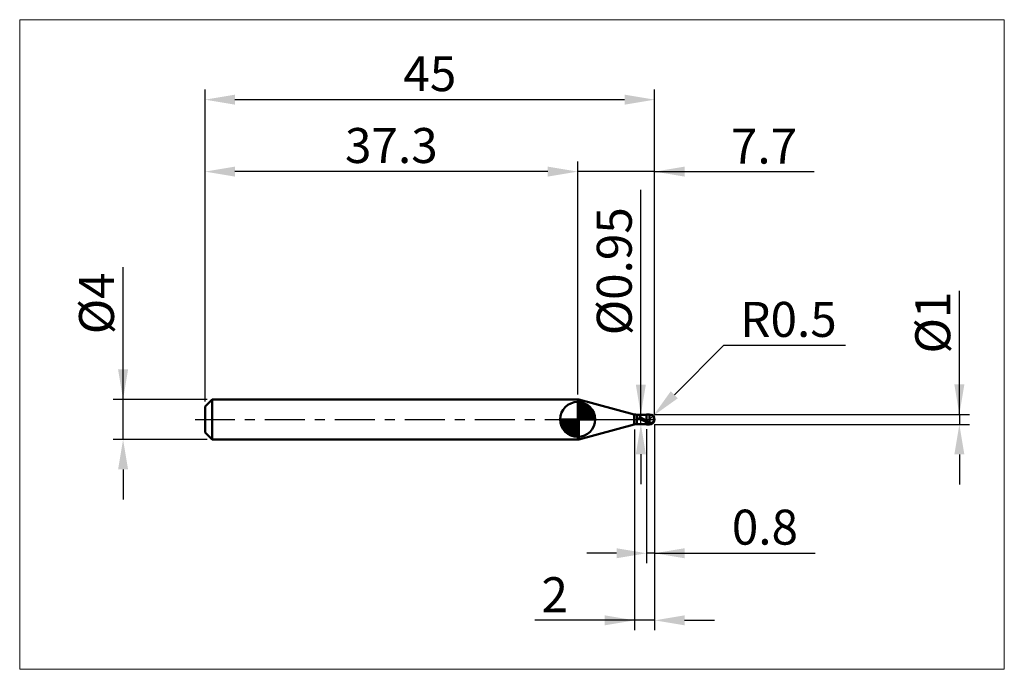
# Model space of a CAD drawing. Extents: x -18.6 to 80, y -25 to 40.
import ezdxf

# ---------------------------------------------------------------- set-up
doc = ezdxf.new("R2010")
doc.units = 0
doc.header["$MEASUREMENT"] = 0
doc.linetypes.add('LONGDASHDASH', pattern=[7, 4, -1, 1, -1])
doc.layers.get('Defpoints').update_dxf_attribs({"linetype": 'CONTINUOUS'})
for name, color, linetype, lineweight in [('1', 4, 'CONTINUOUS', 50), ('2', 7, 'CONTINUOUS', 25), ('4', 2, 'LONGDASHDASH', 25), ('CUT', 1, 'CONTINUOUS', 25), ('INFTOTAL', 9, 'CONTINUOUS', 18), ('NOCUT', 7, 'CONTINUOUS', 25), ('SK1', 4, 'CONTINUOUS', 50), ('SK2', 7, 'CONTINUOUS', 25), ('SK4', 2, 'LONGDASHDASH', 25)]:
    doc.layers.add(name, color=color, linetype=linetype, lineweight=lineweight)
doc.styles.add('Monospac821 BT', font='txt', dxfattribs={"height": 3.5})
doc.dimstyles.get("Standard").update_dxf_attribs({"dimtxt": 3.5, "dimasz": 3, "dimexe": 1, "dimexo": 0.5, "dimgap": 0.8, "dimtad": 1, "dimtoh": 1, "dimzin": 1, "dimdsep": 46, "dimtxsty": 'Monospac821 BT', "dimcen": 2.5, "dimadec": 1, "dimazin": 0, "dimtfac": 1, "dimtdec": 4, "dimtix": 1, "dimtmove": 1, "dimatfit": 3, "dimfxl": 1, "dimtolj": 1, "dimtzin": 1, "dimarcsym": 0})

# ---------------------------------------------------------------- blocks, each defined once
blk = doc.blocks.new('*D0')
at = {"layer": 'Defpoints', "color": 0}
for p in [(45, 32), (0, 1.3), (45, 0)]:
    blk.add_point(p, dxfattribs=at)
at = {"layer": 'SK2', "color": 0, "lineweight": -2}
for p, q in [((0, 1.8), (0, 33)), ((45, 0.5), (45, 33)), ((3, 32), (42, 32))]:
    blk.add_line(p, q, dxfattribs=at)
at = {"layer": 'SK2', "color": 0}
for points in [[(3, 32.5), (3, 31.5), (0, 32)], [(42, 31.5), (42, 32.5), (45, 32)]]:
    blk.add_solid(points, dxfattribs=at)
at = {"layer": 'SK2', "color": 0, "linetype": 'ByBlock', "insert": (22.5, 34.60075), "char_height": 3.5, "attachment_point": 5}
blk.add_mtext('\\A1;45', dxfattribs=at)
blk = doc.blocks.new('*D1')
at = {"layer": '2', "color": 0, "lineweight": -2}
for p, q in [((75.5, 0.5), (75.5, 12.8845)), ((75.5, 3.5), (75.5, 6.5)), ((45, 0.5), (76.5, 0.5)), ((75.5, 0.5), (75.5, -0.5)), ((45, -0.5), (76.5, -0.5)), ((75.5, -3.5), (75.5, -6.5))]:
    blk.add_line(p, q, dxfattribs=at)
at = {"layer": '2', "color": 0}
for points in [[(75, 3.5), (76, 3.5), (75.5, 0.5)], [(76, -3.5), (75, -3.5), (75.5, -0.5)]]:
    blk.add_solid(points, dxfattribs=at)
at = {"layer": 'Defpoints', "color": 0}
for p in [(44.5, 0.5), (44.5, -0.5), (75.5, -0.5)]:
    blk.add_point(p, dxfattribs=at)
at = {"layer": '2', "color": 0, "linetype": 'ByBlock', "insert": (72.838, 9.69225), "char_height": 3.5, "attachment_point": 5, "rotation": 90}
blk.add_mtext('\\A1;%%c1', dxfattribs=at)
blk = doc.blocks.new('*D3')
at = {"layer": 'Defpoints', "color": 0}
for p in [(-8.2, 2), (0.7, 2), (0.7, -2)]:
    blk.add_point(p, dxfattribs=at)
at = {"layer": 'SK2', "color": 0, "lineweight": -2}
for p, q in [((-8.2, 2), (-8.2, 15.242)), ((-8.2, 5), (-8.2, 8)), ((0.2, 2), (-9.2, 2)), ((-8.2, -2), (-8.2, 2)), ((0.2, -2), (-9.2, -2)), ((-8.2, -5), (-8.2, -8))]:
    blk.add_line(p, q, dxfattribs=at)
at = {"layer": 'SK2', "color": 0}
for points in [[(-8.7, 5), (-7.7, 5), (-8.2, 2)], [(-7.7, -5), (-8.7, -5), (-8.2, -2)]]:
    blk.add_solid(points, dxfattribs=at)
at = {"layer": 'SK2', "color": 0, "linetype": 'ByBlock', "insert": (-10.862, 11.621), "char_height": 3.5, "attachment_point": 5, "rotation": 90}
blk.add_mtext('\\A1;%%c4', dxfattribs=at)
blk = doc.blocks.new('*D4')
at = {"layer": 'Defpoints', "color": 0}
for p in [(0, 24.8), (37.3, 2), (0, 1.3)]:
    blk.add_point(p, dxfattribs=at)
at = {"layer": 'SK2', "color": 0, "lineweight": -2}
for p, q in [((0, 1.8), (0, 25.8)), ((37.3, 2.5), (37.3, 25.8)), ((34.3, 24.8), (3, 24.8))]:
    blk.add_line(p, q, dxfattribs=at)
at = {"layer": 'SK2', "color": 0}
for points in [[(3, 25.3), (3, 24.3), (0, 24.8)], [(34.3, 24.3), (34.3, 25.3), (37.3, 24.8)]]:
    blk.add_solid(points, dxfattribs=at)
at = {"layer": 'SK2', "color": 0, "linetype": 'ByBlock', "insert": (18.65, 27.41125), "char_height": 3.5, "attachment_point": 5}
blk.add_mtext('\\A1;37.3', dxfattribs=at)
blk = doc.blocks.new('*D5')
at = {"layer": '2', "color": 0, "lineweight": -2}
for p, q in [((51.895, 7.4), (46.974, 2.476)), ((64.102, 7.4), (51.895, 7.4)), ((44.5, 0), (44.853, 0.354))]:
    blk.add_line(p, q, dxfattribs=at)
at = {"layer": '2', "color": 0}
blk.add_solid([(46.62, 2.829), (47.328, 2.122), (44.853, 0.354)], dxfattribs=at)
at = {"layer": 'Defpoints', "color": 0}
for p in [(44.5, 0), (44.853, 0.354)]:
    blk.add_point(p, dxfattribs=at)
at = {"layer": '2', "color": 0, "linetype": 'ByBlock', "insert": (58.399, 10.011), "char_height": 3.5, "attachment_point": 5}
blk.add_mtext('\\A1;R0.5', dxfattribs=at)
blk = doc.blocks.new('*D6')
at = {"layer": '2', "color": 0, "lineweight": -2}
for p, q in [((44.2, -0.975), (44.2, -14.3875)), ((45, -0.5), (45, -14.3875)), ((41.2, -13.3875), (38.2, -13.3875)), ((45, -13.3875), (44.2, -13.3875)), ((45, -13.3875), (61.0805, -13.3875)), ((48, -13.3875), (51, -13.3875))]:
    blk.add_line(p, q, dxfattribs=at)
at = {"layer": '2', "color": 0}
for points in [[(41.2, -13.8875), (41.2, -12.8875), (44.2, -13.3875)], [(48, -12.8875), (48, -13.8875), (45, -13.3875)]]:
    blk.add_solid(points, dxfattribs=at)
at = {"layer": 'Defpoints', "color": 0}
for p in [(45, 0), (44.2, -0.475), (44.2, -13.3875)]:
    blk.add_point(p, dxfattribs=at)
at = {"layer": '2', "color": 0, "linetype": 'ByBlock', "insert": (56.04025, -10.77625), "char_height": 3.5, "attachment_point": 5}
blk.add_mtext('\\A1;0.8', dxfattribs=at)
blk = doc.blocks.new('*D7')
at = {"layer": '2', "color": 0, "lineweight": -2}
for p, q in [((43.622, 0.475), (43.622, 22.979)), ((43.622, 3.475), (43.622, 6.475)), ((43.622, -0.475), (43.622, 0.475)), ((43.622, -3.475), (43.622, -6.475))]:
    blk.add_line(p, q, dxfattribs=at)
at = {"layer": '2', "color": 0}
for points in [[(43.122, 3.475), (44.122, 3.475), (43.622, 0.475)], [(44.122, -3.475), (43.122, -3.475), (43.622, -0.475)]]:
    blk.add_solid(points, dxfattribs=at)
at = {"layer": 'Defpoints', "color": 0}
for p in [(43.222, 0.475), (43.622, 0.475), (43.222, -0.475)]:
    blk.add_point(p, dxfattribs=at)
at = {"layer": '2', "color": 0, "linetype": 'ByBlock', "insert": (40.96, 14.83), "char_height": 3.5, "attachment_point": 5, "rotation": 90}
blk.add_mtext('\\A1;%%c0.95', dxfattribs=at)
blk = doc.blocks.new('*D8')
at = {"layer": '2', "color": 0, "lineweight": -2}
for p, q in [((45, -0.5), (45, -21.1)), ((43, -1), (43, -21.1)), ((43, -20.1), (32.999, -20.1)), ((40, -20.1), (37, -20.1)), ((45, -20.1), (43, -20.1)), ((48, -20.1), (51, -20.1))]:
    blk.add_line(p, q, dxfattribs=at)
at = {"layer": '2', "color": 0}
for points in [[(40, -20.6), (40, -19.6), (43, -20.1)], [(48, -19.6), (48, -20.6), (45, -20.1)]]:
    blk.add_solid(points, dxfattribs=at)
at = {"layer": 'Defpoints', "color": 0}
for p in [(45, 0), (43, -0.5), (43, -20.1)]:
    blk.add_point(p, dxfattribs=at)
at = {"layer": '2', "color": 0, "linetype": 'ByBlock', "insert": (34.999, -17.539), "char_height": 3.5, "attachment_point": 5}
blk.add_mtext('\\A1;2', dxfattribs=at)
blk = doc.blocks.new('*D11')
at = {"layer": '2', "color": 0, "lineweight": -2}
for p, q in [((37.3, 2.5), (37.3, 25.8)), ((45, 0.5), (45, 25.8)), ((34.3, 24.8), (31.3, 24.8)), ((45, 24.8), (37.3, 24.8)), ((45, 24.8), (60.97975, 24.8)), ((48, 24.8), (51, 24.8))]:
    blk.add_line(p, q, dxfattribs=at)
at = {"layer": '2', "color": 0}
for points in [[(34.3, 24.3), (34.3, 25.3), (37.3, 24.8)], [(48, 25.3), (48, 24.3), (45, 24.8)]]:
    blk.add_solid(points, dxfattribs=at)
at = {"layer": 'Defpoints', "color": 0}
for p in [(37.3, 24.8), (37.3, 2), (45, 0)]:
    blk.add_point(p, dxfattribs=at)
at = {"layer": '2', "color": 0, "linetype": 'ByBlock', "insert": (55.95, 27.35), "char_height": 3.5, "attachment_point": 5}
blk.add_mtext('\\A1;7.7', dxfattribs=at)

msp = doc.modelspace()

# ---------------------------------------------------------------- linework, layer by layer
at = {"layer": '1'}
for p, q in [((37.399, 2), (37.3, 2)), ((37.3, 2), (37.3, -2)), ((42.963, 0.509), (37.399, 2)), ((37.399, -2), (37.399, 2)), ((37.399, 2), (37.399, -2)), ((42.963, -0.509), (42.963, 0.509)), ((44.2, 0.475), (43.222, 0.475)), ((43.222, -0.475), (43.222, 0.475)), ((43.278, 0.007), (43.272, -0.006)), ((43.284, 0.018), (43.278, 0.007)), ((43.29, 0.028), (43.284, 0.018)), ((43.296, 0.038), (43.29, 0.028)), ((43.302, 0.046), (43.296, 0.038)), ((43.308, 0.054), (43.302, 0.046)), ((43.314, 0.061), (43.308, 0.054)), ((43.311, 0.475), (43.314, 0.475)), ((43.314, 0.475), (43.32, 0.474)), ((43.32, 0.067), (43.314, 0.061)), ((43.32, 0.474), (43.326, 0.473)), ((43.326, 0.072), (43.32, 0.067)), ((43.326, 0.473), (43.332, 0.471)), ((43.332, 0.077), (43.326, 0.072)), ((43.332, 0.471), (43.338, 0.468)), ((43.338, 0.081), (43.332, 0.077)), ((43.338, 0.468), (43.344, 0.465)), ((43.344, 0.085), (43.338, 0.081)), ((43.344, 0.465), (43.35, 0.462)), ((43.35, 0.088), (43.344, 0.085)), ((43.35, 0.462), (43.356, 0.458)), ((43.356, 0.091), (43.35, 0.088)), ((43.356, 0.458), (43.362, 0.454)), ((43.362, 0.093), (43.356, 0.091)), ((43.362, 0.454), (43.368, 0.449)), ((43.368, 0.095), (43.362, 0.093)), ((43.368, 0.449), (43.374, 0.444)), ((43.374, 0.096), (43.368, 0.095)), ((43.374, 0.444), (43.38, 0.439)), ((43.38, 0.097), (43.374, 0.096)), ((43.38, 0.439), (43.386, 0.434)), ((43.386, 0.098), (43.38, 0.097)), ((43.386, 0.434), (43.392, 0.428)), ((43.392, 0.099), (43.386, 0.098)), ((43.392, 0.428), (43.398, 0.423)), ((43.398, 0.099), (43.392, 0.099)), ((43.398, 0.423), (43.404, 0.417)), ((43.404, 0.099), (43.398, 0.099)), ((43.404, 0.417), (43.41, 0.411)), ((43.41, 0.098), (43.404, 0.099)), ((43.41, 0.411), (43.416, 0.405)), ((43.416, 0.098), (43.41, 0.098)), ((43.416, 0.405), (43.422, 0.399)), ((43.422, 0.097), (43.416, 0.098)), ((43.422, 0.399), (43.428, 0.393)), ((43.428, 0.096), (43.422, 0.097)), ((43.428, 0.393), (43.434, 0.386)), ((43.434, 0.095), (43.428, 0.096)), ((43.434, 0.386), (43.44, 0.38)), ((43.44, 0.093), (43.434, 0.095)), ((43.44, 0.38), (43.446, 0.374)), ((43.446, 0.092), (43.44, 0.093)), ((43.446, 0.374), (43.452, 0.368)), ((43.452, 0.09), (43.446, 0.092)), ((43.452, 0.368), (43.458, 0.361)), ((43.458, 0.088), (43.452, 0.09)), ((43.458, 0.361), (43.464, 0.355)), ((43.464, 0.086), (43.458, 0.088)), ((43.464, 0.355), (43.47, 0.349)), ((43.47, 0.084), (43.464, 0.086)), ((43.47, 0.349), (43.476, 0.343)), ((43.476, 0.082), (43.47, 0.084)), ((43.476, 0.343), (43.482, 0.337)), ((43.482, 0.08), (43.476, 0.082)), ((43.482, 0.337), (43.488, 0.33)), ((43.488, 0.078), (43.482, 0.08)), ((43.488, 0.33), (43.494, 0.324)), ((43.494, 0.075), (43.488, 0.078)), ((43.494, 0.324), (43.5, 0.318)), ((43.5, 0.073), (43.494, 0.075)), ((43.5, 0.318), (43.506, 0.313)), ((43.506, 0.07), (43.5, 0.073)), ((43.506, 0.313), (43.512, 0.307)), ((43.512, 0.067), (43.506, 0.07)), ((43.512, 0.307), (43.518, 0.301)), ((43.518, 0.065), (43.512, 0.067)), ((43.518, 0.301), (43.524, 0.295)), ((43.524, 0.062), (43.518, 0.065)), ((43.524, 0.295), (43.53, 0.289)), ((43.53, 0.059), (43.524, 0.062)), ((43.53, 0.289), (43.536, 0.284)), ((43.536, 0.056), (43.53, 0.059)), ((43.536, 0.284), (43.542, 0.278)), ((43.542, 0.054), (43.536, 0.056)), ((43.542, 0.278), (43.548, 0.273)), ((43.548, 0.051), (43.542, 0.054)), ((43.548, 0.273), (43.554, 0.268)), ((43.554, 0.048), (43.548, 0.051)), ((43.554, 0.268), (43.56, 0.262)), ((43.56, 0.045), (43.554, 0.048)), ((43.56, 0.262), (43.566, 0.257)), ((43.566, 0.042), (43.56, 0.045)), ((43.566, 0.257), (43.572, 0.252)), ((43.572, 0.039), (43.566, 0.042)), ((43.572, 0.252), (43.578, 0.247)), ((43.578, 0.036), (43.572, 0.039)), ((43.578, 0.247), (43.584, 0.242)), ((43.584, 0.032), (43.578, 0.036)), ((43.584, 0.242), (43.59, 0.237)), ((43.59, 0.029), (43.584, 0.032)), ((43.59, 0.237), (43.596, 0.232)), ((43.596, 0.026), (43.59, 0.029)), ((43.596, 0.232), (43.602, 0.227)), ((43.602, 0.023), (43.596, 0.026)), ((43.602, 0.227), (43.608, 0.222)), ((43.608, 0.02), (43.602, 0.023)), ((43.608, 0.222), (43.614, 0.218)), ((43.614, 0.017), (43.608, 0.02)), ((43.614, 0.218), (43.62, 0.213)), ((43.62, 0.014), (43.614, 0.017)), ((43.62, 0.213), (43.626, 0.208)), ((43.626, 0.01), (43.62, 0.014)), ((43.626, 0.208), (43.632, 0.204)), ((43.632, 0.007), (43.626, 0.01)), ((43.632, 0.204), (43.638, 0.2)), ((43.638, 0.004), (43.632, 0.007)), ((43.638, 0.2), (43.644, 0.195)), ((43.644, 0.001), (43.638, 0.004)), ((43.644, 0.195), (43.65, 0.191)), ((43.65, -0.003), (43.644, 0.001)), ((43.65, 0.191), (43.656, 0.187)), ((43.656, 0.187), (43.662, 0.182)), ((43.662, 0.182), (43.668, 0.178)), ((43.668, 0.178), (43.674, 0.174)), ((43.674, 0.174), (43.68, 0.17)), ((43.68, 0.17), (43.686, 0.166)), ((43.686, 0.166), (43.692, 0.162)), ((43.692, 0.162), (43.698, 0.158)), ((43.698, 0.158), (43.704, 0.154)), ((43.704, 0.154), (43.71, 0.15)), ((43.71, 0.15), (43.716, 0.146)), ((43.716, 0.146), (43.722, 0.142)), ((43.722, 0.142), (43.728, 0.139)), ((43.728, 0.139), (43.734, 0.135)), ((43.734, 0.135), (43.74, 0.131)), ((43.74, 0.131), (43.746, 0.127)), ((43.746, 0.127), (43.752, 0.124)), ((43.752, 0.124), (43.758, 0.12)), ((43.758, 0.12), (43.764, 0.116)), ((43.764, 0.116), (43.77, 0.113)), ((43.77, 0.113), (43.776, 0.109)), ((43.776, 0.109), (43.782, 0.106)), ((43.782, 0.106), (43.788, 0.102)), ((43.788, 0.102), (43.794, 0.098)), ((43.794, 0.098), (43.8, 0.095)), ((43.8, 0.095), (43.806, 0.091)), ((43.806, 0.091), (43.812, 0.088)), ((43.812, 0.088), (43.818, 0.085)), ((43.818, 0.085), (43.824, 0.081)), ((43.824, 0.081), (43.83, 0.078)), ((43.83, 0.078), (43.836, 0.074)), ((43.836, 0.074), (43.842, 0.071)), ((43.842, 0.071), (43.848, 0.067)), ((43.848, 0.067), (43.854, 0.064)), ((43.854, 0.064), (43.86, 0.061)), ((43.86, 0.061), (43.866, 0.057)), ((43.866, 0.057), (43.872, 0.054)), ((43.872, 0.054), (43.878, 0.05)), ((43.878, 0.05), (43.884, 0.047)), ((43.884, 0.047), (43.89, 0.044)), ((43.89, 0.044), (43.896, 0.04)), ((43.896, 0.04), (43.902, 0.037)), ((43.902, 0.037), (43.908, 0.034)), ((43.908, 0.034), (43.914, 0.03)), ((43.914, 0.03), (43.92, 0.027)), ((43.92, 0.027), (43.926, 0.024)), ((43.926, 0.024), (43.932, 0.02)), ((43.932, 0.02), (43.938, 0.017)), ((43.938, 0.017), (43.944, 0.014)), ((43.944, 0.014), (43.95, 0.01)), ((43.95, 0.01), (43.956, 0.007)), ((43.956, 0.007), (43.962, 0.004)), ((43.962, 0.004), (43.968, 0)), ((43.968, 0), (43.974, -0.003)), ((44.5, 0.5), (44.2, 0.5)), ((44.2, 0.5), (44.2, 0.475)), ((44.2, -0.5), (44.2, 0.5)), ((44.2, 0.475), (44.2, -0.475)), ((44.5, 0.5), (44.5, -0.5)), ((44.928, 0.258), (44.927, 0.26)), ((44.928, -0.088), (44.928, 0.258)), ((44.928, 0.258), (44.928, -0.088)), ((37.399, -2), (42.963, -0.509)), ((43.206, -0.23), (43.2, -0.258)), ((43.2, -0.258), (43.2, -0.271)), ((43.2, -0.271), (43.206, -0.296)), ((43.212, -0.203), (43.206, -0.23)), ((43.206, -0.296), (43.212, -0.319)), ((43.218, -0.177), (43.212, -0.203)), ((43.212, -0.319), (43.218, -0.34)), ((43.224, -0.152), (43.218, -0.177)), ((43.218, -0.34), (43.224, -0.359)), ((43.222, -0.475), (44.2, -0.475)), ((43.23, -0.129), (43.224, -0.152)), ((43.224, -0.359), (43.23, -0.377)), ((43.236, -0.107), (43.23, -0.129)), ((43.23, -0.377), (43.236, -0.393)), ((43.242, -0.087), (43.236, -0.107)), ((43.236, -0.393), (43.242, -0.407)), ((43.248, -0.068), (43.242, -0.087)), ((43.242, -0.407), (43.248, -0.42)), ((43.254, -0.051), (43.248, -0.068)), ((43.248, -0.42), (43.254, -0.431)), ((43.26, -0.034), (43.254, -0.051)), ((43.254, -0.431), (43.26, -0.44)), ((43.266, -0.02), (43.26, -0.034)), ((43.26, -0.44), (43.266, -0.449)), ((43.272, -0.006), (43.266, -0.02)), ((43.266, -0.449), (43.272, -0.456)), ((43.272, -0.456), (43.278, -0.462)), ((43.278, -0.462), (43.284, -0.466)), ((43.284, -0.466), (43.29, -0.47)), ((43.29, -0.47), (43.296, -0.472)), ((43.296, -0.472), (43.302, -0.474)), ((43.302, -0.474), (43.308, -0.475)), ((43.308, -0.475), (43.311, -0.475)), ((43.656, -0.006), (43.65, -0.003)), ((43.662, -0.009), (43.656, -0.006)), ((43.668, -0.012), (43.662, -0.009)), ((43.674, -0.016), (43.668, -0.012)), ((43.68, -0.019), (43.674, -0.016)), ((43.686, -0.022), (43.68, -0.019)), ((43.692, -0.025), (43.686, -0.022)), ((43.698, -0.029), (43.692, -0.025)), ((43.704, -0.032), (43.698, -0.029)), ((43.71, -0.035), (43.704, -0.032)), ((43.716, -0.038), (43.71, -0.035)), ((43.722, -0.042), (43.716, -0.038)), ((43.728, -0.045), (43.722, -0.042)), ((43.734, -0.048), (43.728, -0.045)), ((43.74, -0.051), (43.734, -0.048)), ((43.746, -0.055), (43.74, -0.051)), ((43.752, -0.058), (43.746, -0.055)), ((43.758, -0.061), (43.752, -0.058)), ((43.764, -0.065), (43.758, -0.061)), ((43.77, -0.068), (43.764, -0.065)), ((43.776, -0.071), (43.77, -0.068)), ((43.782, -0.074), (43.776, -0.071)), ((43.788, -0.078), (43.782, -0.074)), ((43.794, -0.081), (43.788, -0.078)), ((43.8, -0.084), (43.794, -0.081)), ((43.806, -0.087), (43.8, -0.084)), ((43.812, -0.09), (43.806, -0.087)), ((43.818, -0.094), (43.812, -0.09)), ((43.824, -0.097), (43.818, -0.094)), ((43.83, -0.1), (43.824, -0.097)), ((43.836, -0.103), (43.83, -0.1)), ((43.842, -0.107), (43.836, -0.103)), ((43.848, -0.11), (43.842, -0.107)), ((43.854, -0.113), (43.848, -0.11)), ((43.86, -0.116), (43.854, -0.113)), ((43.866, -0.119), (43.86, -0.116)), ((43.872, -0.123), (43.866, -0.119)), ((43.878, -0.126), (43.872, -0.123)), ((43.884, -0.129), (43.878, -0.126)), ((43.89, -0.132), (43.884, -0.129)), ((43.896, -0.135), (43.89, -0.132)), ((43.902, -0.138), (43.896, -0.135)), ((43.908, -0.141), (43.902, -0.138)), ((43.914, -0.145), (43.908, -0.141)), ((43.92, -0.148), (43.914, -0.145)), ((43.926, -0.151), (43.92, -0.148)), ((43.932, -0.154), (43.926, -0.151)), ((43.938, -0.157), (43.932, -0.154)), ((43.944, -0.16), (43.938, -0.157)), ((43.95, -0.163), (43.944, -0.16)), ((43.956, -0.166), (43.95, -0.163)), ((43.962, -0.169), (43.956, -0.166)), ((43.968, -0.173), (43.962, -0.169)), ((43.974, -0.176), (43.968, -0.173)), ((43.974, -0.003), (43.98, -0.006)), ((43.98, -0.179), (43.974, -0.176)), ((43.98, -0.006), (43.986, -0.01)), ((43.986, -0.182), (43.98, -0.179)), ((43.986, -0.01), (43.992, -0.013)), ((43.992, -0.185), (43.986, -0.182)), ((43.992, -0.013), (43.998, -0.016)), ((43.998, -0.188), (43.992, -0.185)), ((43.998, -0.016), (44.004, -0.019)), ((44.004, -0.191), (43.998, -0.188)), ((44.004, -0.019), (44.01, -0.023)), ((44.01, -0.194), (44.004, -0.191)), ((44.01, -0.023), (44.016, -0.026)), ((44.016, -0.197), (44.01, -0.194)), ((44.016, -0.026), (44.022, -0.029)), ((44.022, -0.2), (44.016, -0.197)), ((44.022, -0.029), (44.028, -0.033)), ((44.028, -0.203), (44.022, -0.2)), ((44.028, -0.033), (44.034, -0.036)), ((44.034, -0.206), (44.028, -0.203)), ((44.034, -0.036), (44.04, -0.039)), ((44.04, -0.209), (44.034, -0.206)), ((44.04, -0.039), (44.046, -0.042)), ((44.046, -0.212), (44.04, -0.209)), ((44.046, -0.042), (44.052, -0.046)), ((44.052, -0.215), (44.046, -0.212)), ((44.052, -0.046), (44.058, -0.049)), ((44.058, -0.218), (44.052, -0.215)), ((44.058, -0.049), (44.064, -0.052)), ((44.064, -0.22), (44.058, -0.218)), ((44.064, -0.052), (44.07, -0.056)), ((44.07, -0.223), (44.064, -0.22)), ((44.07, -0.056), (44.076, -0.059)), ((44.076, -0.226), (44.07, -0.223)), ((44.076, -0.059), (44.082, -0.062)), ((44.082, -0.229), (44.076, -0.226)), ((44.082, -0.062), (44.088, -0.065)), ((44.088, -0.232), (44.082, -0.229)), ((44.088, -0.065), (44.094, -0.069)), ((44.094, -0.235), (44.088, -0.232)), ((44.094, -0.069), (44.1, -0.072)), ((44.1, -0.238), (44.094, -0.235)), ((44.1, -0.072), (44.106, -0.075)), ((44.106, -0.241), (44.1, -0.238)), ((44.106, -0.075), (44.112, -0.078)), ((44.112, -0.243), (44.106, -0.241)), ((44.112, -0.078), (44.118, -0.082)), ((44.118, -0.246), (44.112, -0.243)), ((44.118, -0.082), (44.124, -0.085)), ((44.124, -0.249), (44.118, -0.246)), ((44.124, -0.085), (44.13, -0.088)), ((44.13, -0.252), (44.124, -0.249)), ((44.13, -0.088), (44.136, -0.091)), ((44.136, -0.255), (44.13, -0.252)), ((44.136, -0.091), (44.142, -0.095)), ((44.142, -0.257), (44.136, -0.255)), ((44.142, -0.095), (44.148, -0.098)), ((44.148, -0.26), (44.142, -0.257)), ((44.148, -0.098), (44.154, -0.101)), ((44.154, -0.263), (44.148, -0.26)), ((44.154, -0.101), (44.16, -0.104)), ((44.16, -0.266), (44.154, -0.263)), ((44.16, -0.104), (44.166, -0.107)), ((44.166, -0.268), (44.16, -0.266)), ((44.166, -0.107), (44.172, -0.111)), ((44.172, -0.271), (44.166, -0.268)), ((44.172, -0.111), (44.178, -0.114)), ((44.178, -0.274), (44.172, -0.271)), ((44.178, -0.114), (44.184, -0.117)), ((44.184, -0.276), (44.178, -0.274)), ((44.184, -0.117), (44.19, -0.12)), ((44.19, -0.279), (44.184, -0.276)), ((44.19, -0.12), (44.196, -0.123)), ((44.196, -0.282), (44.19, -0.279)), ((44.196, -0.123), (44.202, -0.148)), ((44.202, -0.302), (44.196, -0.282)), ((44.2, -0.475), (44.2, -0.5)), ((44.2, -0.5), (44.5, -0.5)), ((44.202, -0.148), (44.208, -0.151)), ((44.202, -0.258), (44.208, -0.261)), ((44.208, -0.305), (44.202, -0.302)), ((44.208, -0.151), (44.214, -0.154)), ((44.208, -0.261), (44.214, -0.264)), ((44.214, -0.308), (44.208, -0.305)), ((44.214, -0.154), (44.22, -0.158)), ((44.214, -0.264), (44.22, -0.267)), ((44.22, -0.311), (44.214, -0.308)), ((44.22, -0.158), (44.226, -0.161)), ((44.22, -0.267), (44.226, -0.269)), ((44.226, -0.313), (44.22, -0.311)), ((44.226, -0.161), (44.232, -0.164)), ((44.226, -0.269), (44.232, -0.272)), ((44.232, -0.316), (44.226, -0.313)), ((44.232, -0.164), (44.238, -0.168)), ((44.232, -0.272), (44.238, -0.275)), ((44.238, -0.319), (44.232, -0.316)), ((44.238, -0.168), (44.244, -0.171)), ((44.238, -0.275), (44.244, -0.278)), ((44.244, -0.321), (44.238, -0.319)), ((44.244, -0.171), (44.25, -0.174)), ((44.244, -0.278), (44.25, -0.281)), ((44.25, -0.324), (44.244, -0.321)), ((44.25, -0.174), (44.256, -0.177)), ((44.25, -0.281), (44.256, -0.284)), ((44.256, -0.327), (44.25, -0.324)), ((44.256, -0.177), (44.262, -0.181)), ((44.256, -0.284), (44.262, -0.286)), ((44.262, -0.329), (44.256, -0.327)), ((44.262, -0.181), (44.268, -0.184)), ((44.262, -0.286), (44.268, -0.289)), ((44.268, -0.332), (44.262, -0.329)), ((44.268, -0.184), (44.274, -0.187)), ((44.268, -0.289), (44.274, -0.292)), ((44.274, -0.334), (44.268, -0.332)), ((44.274, -0.187), (44.28, -0.19)), ((44.274, -0.292), (44.28, -0.295)), ((44.28, -0.337), (44.274, -0.334)), ((44.28, -0.19), (44.286, -0.193)), ((44.28, -0.295), (44.286, -0.297)), ((44.286, -0.339), (44.28, -0.337)), ((44.286, -0.193), (44.292, -0.197)), ((44.286, -0.297), (44.292, -0.3)), ((44.292, -0.342), (44.286, -0.339)), ((44.292, -0.197), (44.298, -0.2)), ((44.292, -0.3), (44.298, -0.303)), ((44.298, -0.345), (44.292, -0.342)), ((44.298, -0.2), (44.304, -0.203)), ((44.298, -0.303), (44.304, -0.306)), ((44.304, -0.347), (44.298, -0.345)), ((44.304, -0.203), (44.31, -0.206)), ((44.304, -0.306), (44.31, -0.308)), ((44.31, -0.35), (44.304, -0.347)), ((44.31, -0.206), (44.316, -0.209)), ((44.31, -0.308), (44.316, -0.311)), ((44.316, -0.352), (44.31, -0.35)), ((44.316, -0.209), (44.322, -0.212)), ((44.316, -0.311), (44.322, -0.314)), ((44.322, -0.354), (44.316, -0.352)), ((44.322, -0.212), (44.328, -0.216)), ((44.322, -0.314), (44.328, -0.316)), ((44.328, -0.357), (44.322, -0.354)), ((44.328, -0.216), (44.334, -0.219)), ((44.328, -0.316), (44.334, -0.319)), ((44.334, -0.359), (44.328, -0.357)), ((44.334, -0.219), (44.34, -0.222)), ((44.334, -0.319), (44.34, -0.321)), ((44.34, -0.362), (44.334, -0.359)), ((44.34, -0.222), (44.346, -0.225)), ((44.34, -0.321), (44.346, -0.324)), ((44.346, -0.364), (44.34, -0.362)), ((44.346, -0.225), (44.352, -0.228)), ((44.346, -0.324), (44.352, -0.327)), ((44.352, -0.366), (44.346, -0.364)), ((44.352, -0.228), (44.358, -0.231)), ((44.352, -0.327), (44.358, -0.329)), ((44.358, -0.369), (44.352, -0.366)), ((44.358, -0.231), (44.364, -0.234)), ((44.358, -0.329), (44.364, -0.332)), ((44.364, -0.371), (44.358, -0.369)), ((44.364, -0.234), (44.37, -0.237)), ((44.364, -0.332), (44.37, -0.334)), ((44.37, -0.373), (44.364, -0.371)), ((44.37, -0.237), (44.376, -0.24)), ((44.37, -0.334), (44.376, -0.337)), ((44.376, -0.376), (44.37, -0.373)), ((44.376, -0.24), (44.382, -0.243)), ((44.376, -0.337), (44.382, -0.339)), ((44.382, -0.378), (44.376, -0.376)), ((44.382, -0.243), (44.388, -0.246)), ((44.382, -0.339), (44.388, -0.342)), ((44.388, -0.38), (44.382, -0.378)), ((44.388, -0.246), (44.394, -0.249)), ((44.388, -0.342), (44.394, -0.344)), ((44.394, -0.383), (44.388, -0.38)), ((44.394, -0.249), (44.4, -0.252)), ((44.394, -0.344), (44.4, -0.347)), ((44.4, -0.385), (44.394, -0.383)), ((44.4, -0.252), (44.406, -0.255)), ((44.4, -0.347), (44.406, -0.349)), ((44.406, -0.387), (44.4, -0.385)), ((44.406, -0.255), (44.412, -0.258)), ((44.406, -0.349), (44.412, -0.351)), ((44.412, -0.389), (44.406, -0.387)), ((44.412, -0.258), (44.418, -0.261)), ((44.412, -0.351), (44.418, -0.354)), ((44.418, -0.391), (44.412, -0.389)), ((44.418, -0.261), (44.424, -0.264)), ((44.418, -0.354), (44.424, -0.356)), ((44.424, -0.393), (44.418, -0.391)), ((44.424, -0.264), (44.43, -0.267)), ((44.424, -0.356), (44.43, -0.359)), ((44.43, -0.396), (44.424, -0.393)), ((44.43, -0.267), (44.436, -0.27)), ((44.43, -0.359), (44.436, -0.361)), ((44.436, -0.398), (44.43, -0.396)), ((44.436, -0.27), (44.442, -0.273)), ((44.436, -0.361), (44.442, -0.363)), ((44.442, -0.4), (44.436, -0.398)), ((44.442, -0.273), (44.448, -0.276)), ((44.442, -0.363), (44.448, -0.366)), ((44.448, -0.402), (44.442, -0.4)), ((44.448, -0.276), (44.454, -0.279)), ((44.448, -0.366), (44.454, -0.368)), ((44.454, -0.404), (44.448, -0.402)), ((44.454, -0.279), (44.46, -0.282)), ((44.454, -0.368), (44.46, -0.37)), ((44.46, -0.406), (44.454, -0.404)), ((44.46, -0.282), (44.466, -0.284)), ((44.46, -0.37), (44.466, -0.372)), ((44.466, -0.408), (44.46, -0.406)), ((44.466, -0.284), (44.472, -0.287)), ((44.466, -0.372), (44.472, -0.375)), ((44.472, -0.41), (44.466, -0.408)), ((44.472, -0.287), (44.478, -0.29)), ((44.472, -0.375), (44.478, -0.377)), ((44.478, -0.412), (44.472, -0.41)), ((44.478, -0.29), (44.484, -0.293)), ((44.478, -0.377), (44.484, -0.379)), ((44.484, -0.414), (44.478, -0.412)), ((44.484, -0.293), (44.49, -0.296)), ((44.484, -0.379), (44.49, -0.381)), ((44.49, -0.416), (44.484, -0.414)), ((44.49, -0.296), (44.496, -0.299)), ((44.49, -0.381), (44.496, -0.383)), ((44.496, -0.418), (44.49, -0.416)), ((44.496, -0.299), (44.502, -0.301)), ((44.496, -0.383), (44.502, -0.386)), ((44.502, -0.42), (44.496, -0.418)), ((44.502, -0.301), (44.508, -0.304)), ((44.502, -0.386), (44.508, -0.388)), ((44.508, -0.421), (44.502, -0.42)), ((44.508, -0.304), (44.514, -0.307)), ((44.508, -0.388), (44.514, -0.39)), ((44.514, -0.423), (44.508, -0.421)), ((44.514, -0.307), (44.52, -0.309)), ((44.514, -0.39), (44.52, -0.391)), ((44.52, -0.425), (44.514, -0.423)), ((44.52, -0.309), (44.526, -0.311)), ((44.52, -0.391), (44.526, -0.393)), ((44.526, -0.426), (44.52, -0.425)), ((44.526, -0.311), (44.532, -0.314)), ((44.526, -0.393), (44.532, -0.395)), ((44.532, -0.428), (44.526, -0.426)), ((44.532, -0.314), (44.538, -0.316)), ((44.532, -0.395), (44.538, -0.397)), ((44.538, -0.429), (44.532, -0.428)), ((44.538, -0.316), (44.544, -0.318)), ((44.538, -0.397), (44.544, -0.398)), ((44.544, -0.43), (44.538, -0.429)), ((44.544, -0.318), (44.55, -0.32)), ((44.544, -0.398), (44.55, -0.4)), ((44.55, -0.432), (44.544, -0.43)), ((44.55, -0.32), (44.556, -0.322)), ((44.55, -0.4), (44.556, -0.401)), ((44.556, -0.433), (44.55, -0.432)), ((44.556, -0.322), (44.562, -0.324)), ((44.556, -0.401), (44.562, -0.402)), ((44.562, -0.434), (44.556, -0.433)), ((44.562, -0.324), (44.568, -0.326)), ((44.562, -0.402), (44.568, -0.403)), ((44.568, -0.435), (44.562, -0.434)), ((44.568, -0.326), (44.574, -0.327)), ((44.568, -0.403), (44.574, -0.405)), ((44.574, -0.435), (44.568, -0.435)), ((44.574, -0.327), (44.58, -0.329)), ((44.574, -0.405), (44.58, -0.406)), ((44.58, -0.436), (44.574, -0.435)), ((44.58, -0.329), (44.586, -0.33)), ((44.58, -0.406), (44.586, -0.406)), ((44.586, -0.437), (44.58, -0.436)), ((44.586, -0.33), (44.592, -0.332)), ((44.586, -0.406), (44.592, -0.407)), ((44.592, -0.437), (44.586, -0.437)), ((44.592, -0.332), (44.598, -0.333)), ((44.592, -0.407), (44.598, -0.408)), ((44.598, -0.438), (44.592, -0.437)), ((44.598, -0.333), (44.604, -0.334)), ((44.598, -0.408), (44.604, -0.408)), ((44.604, -0.438), (44.598, -0.438)), ((44.604, -0.334), (44.61, -0.335)), ((44.604, -0.408), (44.61, -0.409)), ((44.61, -0.438), (44.604, -0.438)), ((44.61, -0.335), (44.616, -0.336)), ((44.61, -0.409), (44.616, -0.409)), ((44.616, -0.438), (44.61, -0.438)), ((44.616, -0.336), (44.622, -0.337)), ((44.616, -0.409), (44.622, -0.41)), ((44.622, -0.439), (44.616, -0.438)), ((44.622, -0.337), (44.628, -0.337)), ((44.622, -0.41), (44.628, -0.41)), ((44.628, -0.438), (44.622, -0.439)), ((44.628, -0.337), (44.634, -0.338)), ((44.628, -0.41), (44.634, -0.41)), ((44.634, -0.438), (44.628, -0.438)), ((44.634, -0.338), (44.64, -0.338)), ((44.634, -0.41), (44.64, -0.41)), ((44.64, -0.438), (44.634, -0.438)), ((44.64, -0.338), (44.646, -0.339)), ((44.64, -0.41), (44.646, -0.41)), ((44.646, -0.438), (44.64, -0.438)), ((44.646, -0.339), (44.652, -0.339)), ((44.646, -0.41), (44.652, -0.41)), ((44.652, -0.437), (44.646, -0.438)), ((44.652, -0.339), (44.658, -0.339)), ((44.652, -0.41), (44.658, -0.409)), ((44.658, -0.436), (44.652, -0.437)), ((44.658, -0.339), (44.664, -0.339)), ((44.658, -0.409), (44.664, -0.409)), ((44.664, -0.436), (44.658, -0.436)), ((44.664, -0.339), (44.67, -0.339)), ((44.664, -0.409), (44.67, -0.408)), ((44.67, -0.435), (44.664, -0.436)), ((44.67, -0.339), (44.676, -0.338)), ((44.67, -0.408), (44.676, -0.407)), ((44.676, -0.434), (44.67, -0.435)), ((44.676, -0.338), (44.682, -0.338)), ((44.676, -0.407), (44.682, -0.407)), ((44.682, -0.433), (44.676, -0.434)), ((44.682, -0.338), (44.688, -0.337)), ((44.682, -0.407), (44.688, -0.406)), ((44.688, -0.432), (44.682, -0.433)), ((44.688, -0.337), (44.694, -0.336)), ((44.688, -0.406), (44.694, -0.405)), ((44.694, -0.43), (44.688, -0.432)), ((44.694, -0.336), (44.7, -0.336)), ((44.694, -0.405), (44.7, -0.404)), ((44.7, -0.429), (44.694, -0.43)), ((44.7, -0.336), (44.706, -0.335)), ((44.7, -0.404), (44.706, -0.402)), ((44.706, -0.427), (44.7, -0.429)), ((44.706, -0.335), (44.712, -0.334)), ((44.706, -0.402), (44.712, -0.401)), ((44.712, -0.426), (44.706, -0.427)), ((44.712, -0.334), (44.718, -0.332)), ((44.712, -0.401), (44.718, -0.399)), ((44.718, -0.424), (44.712, -0.426)), ((44.718, -0.332), (44.724, -0.331)), ((44.718, -0.399), (44.724, -0.398)), ((44.724, -0.422), (44.718, -0.424)), ((44.724, -0.331), (44.73, -0.329)), ((44.724, -0.398), (44.73, -0.396)), ((44.73, -0.42), (44.724, -0.422)), ((44.73, -0.329), (44.736, -0.327)), ((44.73, -0.396), (44.736, -0.394)), ((44.736, -0.418), (44.73, -0.42)), ((44.736, -0.327), (44.742, -0.326)), ((44.736, -0.394), (44.742, -0.392)), ((44.742, -0.416), (44.736, -0.418)), ((44.742, -0.326), (44.748, -0.324)), ((44.742, -0.392), (44.748, -0.39)), ((44.748, -0.413), (44.742, -0.416)), ((44.748, -0.324), (44.754, -0.321)), ((44.748, -0.39), (44.754, -0.387)), ((44.754, -0.411), (44.748, -0.413)), ((44.754, -0.321), (44.76, -0.319)), ((44.754, -0.387), (44.76, -0.385)), ((44.76, -0.408), (44.754, -0.411)), ((44.76, -0.319), (44.766, -0.316)), ((44.76, -0.385), (44.766, -0.382)), ((44.766, -0.405), (44.76, -0.408)), ((44.766, -0.316), (44.772, -0.313)), ((44.766, -0.382), (44.772, -0.38)), ((44.772, -0.402), (44.766, -0.405)), ((44.772, -0.313), (44.778, -0.31)), ((44.772, -0.38), (44.778, -0.377)), ((44.778, -0.399), (44.772, -0.402)), ((44.778, -0.31), (44.784, -0.307)), ((44.778, -0.377), (44.784, -0.374)), ((44.784, -0.396), (44.778, -0.399)), ((44.784, -0.307), (44.79, -0.304)), ((44.784, -0.374), (44.79, -0.37)), ((44.79, -0.392), (44.784, -0.396)), ((44.79, -0.304), (44.796, -0.3)), ((44.79, -0.37), (44.796, -0.367)), ((44.796, -0.388), (44.79, -0.392)), ((44.796, -0.3), (44.802, -0.296)), ((44.796, -0.367), (44.802, -0.363)), ((44.802, -0.385), (44.796, -0.388)), ((44.802, -0.296), (44.808, -0.292)), ((44.802, -0.363), (44.808, -0.36)), ((44.808, -0.381), (44.802, -0.385)), ((44.808, -0.292), (44.814, -0.288)), ((44.808, -0.36), (44.814, -0.356)), ((44.814, -0.377), (44.808, -0.381)), ((44.814, -0.288), (44.82, -0.283)), ((44.814, -0.356), (44.82, -0.352)), ((44.82, -0.372), (44.814, -0.377)), ((44.82, -0.283), (44.826, -0.278)), ((44.82, -0.352), (44.826, -0.347)), ((44.826, -0.368), (44.82, -0.372)), ((44.826, -0.278), (44.832, -0.273)), ((44.826, -0.347), (44.832, -0.343)), ((44.832, -0.363), (44.826, -0.368)), ((44.832, -0.273), (44.838, -0.268)), ((44.832, -0.343), (44.838, -0.338)), ((44.838, -0.358), (44.832, -0.363)), ((44.838, -0.268), (44.844, -0.262)), ((44.838, -0.338), (44.844, -0.333)), ((44.844, -0.353), (44.838, -0.358)), ((44.844, -0.262), (44.85, -0.255)), ((44.844, -0.333), (44.85, -0.328)), ((44.85, -0.348), (44.844, -0.353)), ((44.85, -0.255), (44.856, -0.249)), ((44.85, -0.328), (44.856, -0.323)), ((44.856, -0.342), (44.85, -0.348)), ((44.856, -0.249), (44.862, -0.241)), ((44.856, -0.323), (44.862, -0.317)), ((44.862, -0.337), (44.856, -0.342)), ((44.862, -0.241), (44.868, -0.234)), ((44.862, -0.317), (44.868, -0.312)), ((44.868, -0.331), (44.862, -0.337)), ((44.868, -0.234), (44.874, -0.225)), ((44.868, -0.312), (44.874, -0.306)), ((44.874, -0.325), (44.868, -0.331)), ((44.874, -0.225), (44.88, -0.216)), ((44.874, -0.306), (44.88, -0.3)), ((44.88, -0.318), (44.874, -0.325)), ((44.88, -0.216), (44.886, -0.207)), ((44.88, -0.3), (44.886, -0.294)), ((44.886, -0.312), (44.88, -0.318)), ((44.886, -0.207), (44.892, -0.196)), ((44.886, -0.294), (44.892, -0.288)), ((44.892, -0.306), (44.886, -0.312)), ((44.892, -0.196), (44.898, -0.184)), ((44.892, -0.288), (44.898, -0.282)), ((44.898, -0.299), (44.892, -0.306)), ((44.898, -0.184), (44.904, -0.171)), ((44.898, -0.282), (44.904, -0.276)), ((44.904, -0.292), (44.898, -0.299)), ((44.904, -0.171), (44.91, -0.157)), ((44.904, -0.276), (44.91, -0.27)), ((44.91, -0.284), (44.904, -0.292)), ((44.91, -0.157), (44.916, -0.139)), ((44.91, -0.27), (44.916, -0.263)), ((44.916, -0.276), (44.91, -0.284)), ((44.916, -0.139), (44.922, -0.118)), ((44.916, -0.263), (44.922, -0.257)), ((44.922, -0.268), (44.916, -0.276)), ((44.922, -0.118), (44.928, -0.088)), ((44.922, -0.257), (44.928, -0.25)), ((44.927, -0.26), (44.922, -0.268)), ((37.3, -2), (37.399, -2))]:
    msp.add_line(p, q, dxfattribs=at)
for centre, radius, start, end in [((43.222, 1.475), 1, 255, 270), ((44.5, 0), 0.5, 0, 90), ((44.5, 0), 0.5, 270, 0), ((43.222, -1.475), 1, 90, 105)]:
    msp.add_arc(centre, radius, start, end, dxfattribs=at)
at = {"layer": '4'}
msp.add_line((37.3, 0), (45, 0), dxfattribs=at)
at = {"layer": 'CUT'}
for p, q in [((44.5, 0.5), (44.2, 0.5)), ((44.2, 0.5), (44.2, 0)), ((44.2, 0), (45, 0))]:
    msp.add_line(p, q, dxfattribs=at)
msp.add_arc((44.5, 0), 0.5, 0, 90, dxfattribs=at)
at = {"layer": 'INFTOTAL'}
for p, q in [((-18.55, 40), (80, 40)), ((-18.55, -25), (-18.55, 40)), ((80, 40), (80, -25)), ((80, -25), (-18.55, -25))]:
    msp.add_line(p, q, dxfattribs=at)
at = {"layer": 'NOCUT'}
for p, q in [((37.399, 2), (37.3, 2)), ((37.3, 2), (37.3, 0)), ((42.963, 0.509), (37.399, 2)), ((37.3, 0), (44.2, 0)), ((44.2, 0.475), (43.222, 0.475)), ((44.2, 0), (44.2, 0.475))]:
    msp.add_line(p, q, dxfattribs=at)
msp.add_arc((43.222, 1.475), 1, 255, 270, dxfattribs=at)
at = {"layer": 'SK1'}
for p, q in [((0.7, 2), (0, 1.3)), ((37.3, 2), (0.7, 2)), ((0.7, 2), (0.7, -2)), ((0, 1.3), (0, -1.3)), ((37.3, 0), (37.3, 1.75)), ((37.3, 1.705), (37.344, 1.749)), ((37.3, 1.457), (37.571, 1.728)), ((37.3, 1.705), (39.005, 0)), ((37.3, 1.21), (37.774, 1.684)), ((37.3, 0.962), (37.959, 1.621)), ((37.3, 0.715), (38.127, 1.542)), ((37.3, 1.457), (38.757, 0)), ((37.3, 0.467), (38.281, 1.448)), ((37.3, 0.22), (38.423, 1.342)), ((37.3, 1.21), (38.51, 0)), ((37.328, 0), (38.551, 1.223)), ((37.515, 1.737), (39.037, 0.215)), ((37.575, 0), (38.667, 1.092)), ((37.833, 1.667), (38.967, 0.533)), ((38.34, 1.407), (38.707, 1.04)), ((37.3, 0), (35.55, 0)), ((35.551, -0.044), (35.596, 0)), ((35.572, -0.271), (35.843, 0)), ((35.616, -0.474), (36.09, 0)), ((35.679, -0.659), (36.338, 0)), ((35.758, -0.827), (36.585, 0)), ((35.787, 0), (37.3, -1.513)), ((35.852, -0.981), (36.833, 0)), ((35.958, -1.123), (37.08, 0)), ((36.035, 0), (37.3, -1.265)), ((36.282, 0), (37.3, -1.018)), ((36.53, 0), (37.3, -0.77)), ((36.777, 0), (37.3, -0.523)), ((37.025, 0), (37.3, -0.275)), ((37.272, 0), (37.3, -0.028)), ((37.3, 0.962), (38.262, 0)), ((37.3, 0.715), (38.015, 0)), ((37.3, 0.467), (37.767, 0)), ((37.3, 0.22), (37.52, 0)), ((37.3, 0), (39.05, 0)), ((37.3, -1.75), (37.3, 0)), ((37.823, 0), (38.771, 0.948)), ((38.07, 0), (38.861, 0.79)), ((38.318, 0), (38.936, 0.619)), ((38.565, 0), (38.996, 0.431)), ((38.813, 0), (39.036, 0.223)), ((35.55, -0.011), (37.289, -1.75)), ((35.574, -0.281), (37.019, -1.726)), ((35.664, -0.619), (36.681, -1.636)), ((36.077, -1.251), (37.3, -0.028)), ((36.208, -1.367), (37.3, -0.275)), ((36.352, -1.471), (37.3, -0.523)), ((36.51, -1.56), (37.3, -0.77)), ((0.7, -2), (0, -1.3)), ((36.681, -1.636), (37.3, -1.018)), ((36.869, -1.696), (37.3, -1.265)), ((37.077, -1.736), (37.3, -1.513)), ((37.3, -2), (0.7, -2))]:
    msp.add_line(p, q, dxfattribs=at)
for start, end in [(90, 180), (0, 90), (180, 270), (270, 0)]:
    msp.add_arc((37.3, 0), 1.75, start, end, dxfattribs=at)
at = {"layer": 'SK4'}
msp.add_line((-1, 0), (46, 0), dxfattribs=at)

# ---------------------------------------------------------------- dimensions: what is measured, and where the dimension line sits
at = {"layer": '2'}
for base, p2, override, picture, middle in [((37.3, 24.8), (37.3, 2), {"dimtoh": 0, "dimdec": 1, "dimtmove": 0}, '*D11', (55.95, 24.8)), ((43, -20.1), (43, -0.5), {"dimtoh": 0, "dimdec": 0, "dimtmove": 0}, '*D8', (34.999, -20.1)), ((44.2, -13.388), (44.2, -0.475), {"dimtoh": 0, "dimdec": 1, "dimtmove": 0}, '*D6', (56.04, -13.388))]:
    dim = msp.add_linear_dim(base=base, p1=(45, 0), p2=p2, dimstyle='STANDARD', override=override, dxfattribs=at)
    dim.commit()
    dim.dimension.update_dxf_attribs({"geometry": picture, "text_midpoint": middle, "dimtype": 160})
for base, p1, p2, angle, override, picture, middle in [((43.622, 0.475), (43.222, -0.475), (43.222, 0.475), 270, {"dimtoh": 0, "dimse1": 1, "dimse2": 1, "dimtmove": 0}, '*D7', (43.622, 14.83)), ((75.5, -0.5), (44.5, 0.5), (44.5, -0.5), 90, {"dimtoh": 0, "dimdec": 0, "dimtmove": 0}, '*D1', (75.5, 9.692))]:
    dim = msp.add_linear_dim(base=base, p1=p1, p2=p2, angle=angle, text='%%c<>', dimstyle='STANDARD', override=override, dxfattribs=at)
    dim.commit()
    dim.dimension.update_dxf_attribs({"geometry": picture, "text_midpoint": middle, "dimtype": 160})
dim = msp.add_radius_dim(center=(44.5, 0), mpoint=(44.853, 0.354), dimstyle='STANDARD', override={"dimdec": 1, "dimtmove": 0}, dxfattribs=at)
dim.commit()
dim.dimension.update_dxf_attribs({"geometry": '*D5', "text_midpoint": (58.399, 7.4), "dimtype": 164})
at = {"layer": 'SK2'}
for base, p1, p2, override, picture, middle in [((45, 32), (0, 1.3), (45, 0), {"dimtoh": 0, "dimdec": 0, "dimtmove": 0}, '*D0', (22.5, 32)), ((0, 24.8), (37.3, 2), (0, 1.3), {"dimtoh": 0, "dimdec": 1, "dimtmove": 0}, '*D4', (18.65, 24.8))]:
    dim = msp.add_linear_dim(base=base, p1=p1, p2=p2, dimstyle='STANDARD', override=override, dxfattribs=at)
    dim.commit()
    dim.dimension.update_dxf_attribs({"geometry": picture, "text_midpoint": middle, "dimtype": 160})
dim = msp.add_linear_dim(base=(-8.2, 2), p1=(0.7, -2), p2=(0.7, 2), angle=270, text='%%c<>', dimstyle='STANDARD', override={"dimtoh": 0, "dimdec": 0, "dimtmove": 0}, dxfattribs=at)
dim.commit()
dim.dimension.update_dxf_attribs({"geometry": '*D3', "text_midpoint": (-8.2, 11.621), "dimtype": 160})

doc.saveas('drawing.dxf')
